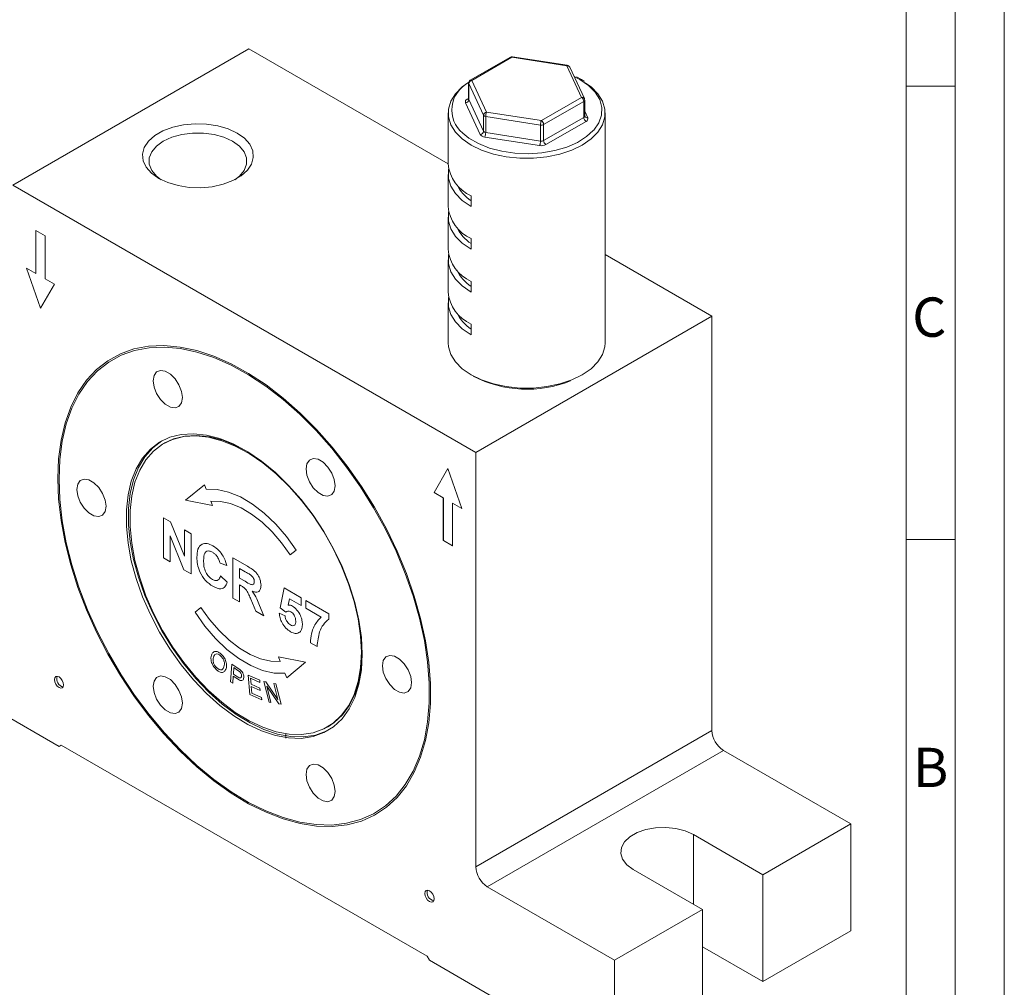
# Model space of a CAD drawing. Units: millimetres. Extents: x 0 to 420, y 0 to 297.
# Drawn here: x 320 to 420, y 57 to 155 of the extents above; entities that cross this region are included whole.
import ezdxf

# ---------------------------------------------------------------- set-up
doc = ezdxf.new("R2010")
doc.units = ezdxf.units.MM
doc.linetypes.add('SLD-Durchgehend', pattern=[0])
doc.styles.add('SLDTEXTSTYLE0', font='ARIAL.TTF', dxfattribs={"width": 0.948})

msp = doc.modelspace()

# ---------------------------------------------------------------- linework, layer by layer
at = {"color": 7, "linetype": 'SLD-Durchgehend', "lineweight": 0}
for p, q in [((420, 0), (420, 297)), ((415, 292), (415, 5)), ((410, 287), (410, 10)), ((415, 148.498), (410, 148.498)), ((415, 102.332), (410, 102.332)), ((410, 73), (410, 65)), ((410, 65), (410, 10))]:
    msp.add_line(p, q, dxfattribs=at)
at = {"color": 7, "linetype": 'SLD-Durchgehend', "lineweight": 15}
for p, q in [((343.0863952398, 152.3092191771), (319.044765129, 138.4302815356)), ((363.3706895626, 140.5993453162), (343.0863952398, 152.3092191771)), ((369.709721117, 151.4673294329), (365.6272381978, 149.1105622088)), ((375.5041047531, 150.6454292353), (369.9273301251, 151.5080654771)), ((377.2497936326, 147.2369464068), (375.7555010458, 150.4563503795)), ((376.3180859603, 149.434976025), (376.2043223966, 149.4893785557)), ((376.9584726401, 149.2000509219), (376.44628921, 149.4711075282)), ((365.4605583877, 148.8218790098), (365.4605583877, 147.1887981323)), ((377.0528271411, 149.1358363707), (376.9584726401, 149.2000509219)), ((377.2434064095, 149.0061329324), (377.0528271411, 149.1358363707)), ((377.2807759566, 145.463524635), (377.2807759566, 147.0966055125)), ((363.3706676111, 145.781803795), (363.3706676111, 140.6103762845)), ((377.2890420073, 145.4227968074), (377.2814424036, 145.4642764593)), ((379.3706667332, 122.374299726), (379.3706667332, 145.781803795)), ((363.3706676111, 139.5216570514), (363.3706676111, 136.2554912406)), ((366.1852179106, 111.2166774027), (319.044765129, 138.4302815356)), ((365.7138133125, 136.2560243223), (365.7138133125, 137.3447435553)), ((363.3706676111, 135.1667720075), (363.3706676111, 131.9006102525)), ((322.3445964374, 133.2591656864), (321.4017872412, 133.8034378502)), ((321.4017872412, 133.8034378502), (321.4017872412, 129.4485528063)), ((321.4065006638, 133.8007159647), (321.4065006638, 129.4512738072)), ((322.3445964374, 128.9042806426), (322.3445964374, 133.2591656864)), ((365.7138133125, 131.9011392784), (365.7138133125, 132.9898585115)), ((390.2268480213, 125.0956150441), (379.3706671722, 131.3627548485)), ((363.3706676111, 130.8118869636), (363.3706676111, 127.5457231807)), ((320.4589798012, 129.9928239563), (321.8731927174, 125.9102534486)), ((321.4017872412, 129.4485528063), (320.4589798012, 129.9928239563)), ((320.4660499351, 129.9887415704), (321.8767277843, 125.9163771569)), ((321.4065006638, 129.4512738072), (321.4017872412, 129.4485528063)), ((321.8731927174, 125.9102534486), (323.2874056335, 128.3600084788)), ((323.2874056335, 128.3600084788), (322.3445964374, 128.9042806426)), ((365.7138133125, 127.5462542345), (365.7138133125, 128.6349775234)), ((363.3706676111, 126.4570019198), (363.3706676111, 122.374299726)), ((390.2268480213, 125.0956150441), (366.1852179106, 111.2166774027)), ((390.2268480213, 125.0956150441), (390.2268480213, 82.9076727722)), ((365.7138133125, 124.2800904516), (365.7138133125, 123.1913691906)), ((334.518037524, 112.1756675756), (334.42375678, 112.1212404606)), ((366.1852179106, 111.2166774027), (366.1852179106, 69.0287351308)), ((363.3567903222, 109.5833301111), (361.9425774061, 107.1335740669)), ((363.3579686778, 109.5799275331), (361.9472908286, 107.1362950678)), ((364.7710032383, 105.5007585894), (363.3567903222, 109.5833301111)), ((323.7588102316, 108.5589279025), (323.7588111096, 108.4908932484)), ((361.9472908286, 107.1362950678), (361.9425774061, 107.1335740669)), ((361.9425774061, 107.1335740669), (362.8853866022, 106.5893019031)), ((361.9472908286, 107.1362950678), (362.8901000248, 106.5920229041)), ((362.8901000248, 106.5920229041), (362.8853866022, 106.5893019031)), ((362.8853866022, 106.5893019031), (362.8853866022, 102.2344178732)), ((362.8901000248, 106.5920229041), (362.8901000248, 102.2371388741)), ((363.8329092209, 106.0477507403), (363.8281957983, 106.0450297394)), ((363.8281957983, 101.6901457094), (363.8281957983, 106.0450297394)), ((363.8281957983, 106.0450297394), (364.7710032383, 105.5007585894)), ((363.8329092209, 106.0477507403), (364.768646527, 105.5075610917)), ((362.8901000248, 102.2371388741), (362.8853866022, 102.2344178732)), ((362.8853866022, 102.2344178732), (363.8281957983, 101.6901457094)), ((362.8901000248, 102.2371388741), (363.8281940422, 101.6955887251)), ((304.9026306994, 92.1583070276), (323.7588111096, 81.2728657799)), ((351.0890684915, 83.2529448858), (351.1833492355, 83.3073720008)), ((346.857632134, 82.5611333209), (346.857632134, 82.1217338066)), ((323.7588111096, 81.2728657799), (323.9945120916, 81.4089793216)), ((323.9945516042, 81.4089558707), (323.7588111096, 81.2728657799)), ((361.235470948, 59.9102313874), (323.9945120916, 81.4089793216)), ((391.4053581994, 80.8664322586), (404.3689824509, 73.3826912742)), ((342.6119268601, 75.8328000275), (342.6708429676, 75.7987764103)), ((404.3689824509, 73.3826912742), (395.4122968439, 68.2121067322)), ((404.3689824509, 62.4954796784), (404.3689824509, 73.3826912742)), ((395.4122968439, 68.2121067322), (388.341228751, 72.2941474535)), ((382.2129698543, 68.756378896), (389.2840379472, 64.6743381746)), ((395.4122968439, 57.3248951365), (395.4122968439, 68.2121067322)), ((367.3637280886, 66.9874946172), (380.3273523401, 59.5037536327)), ((389.2840379472, 64.6743381746), (380.3273523401, 59.5037536327)), ((389.2840379472, 53.7871265789), (389.2840379472, 64.6743381746)), ((395.4122968439, 57.3248951365), (404.3689824509, 62.4954796784)), ((395.4122968439, 57.3248951365), (389.2840397033, 60.8626626802)), ((361.235470948, 59.9102313874), (361.47117193, 59.5019832846)), ((361.47117193, 59.5019832846), (380.3273523401, 48.616542037)), ((380.3273523401, 48.616542037), (380.3273523401, 59.5037536327))]:
    msp.add_line(p, q, dxfattribs=at)
at = {"color": 8, "linetype": 'SLD-Durchgehend', "lineweight": 0}
for p, q in [((369.8763750243, 151.4508268026), (365.7938921052, 149.0940595786)), ((375.4531505303, 150.5881900539), (369.8763750243, 151.4508268026)), ((376.9474431172, 147.3687860813), (375.4531505303, 150.5881900539)), ((376.7918196108, 149.1835447427), (376.3180859603, 149.434976025)), ((366.9662091111, 145.5526705316), (365.4719165243, 148.7720745043)), ((365.4719165243, 148.7720745043), (365.4719165243, 147.1389936268)), ((365.7938921052, 149.0940595786), (367.288184692, 145.8746556059)), ((372.864960198, 145.0120188572), (376.9474431172, 147.3687860813)), ((366.6442335303, 143.5976045799), (365.149941163, 146.8170086793)), ((365.3224875071, 147.1887531385), (365.4605586072, 147.268459888)), ((365.4719165243, 147.1389936268), (366.9662091111, 143.9195896541)), ((377.1831440991, 146.9605379784), (373.1006611799, 144.6037707544)), ((377.1831440991, 145.3274571009), (377.1831440991, 146.9605379784)), ((366.9662091111, 143.9195896541), (366.9662091111, 145.5526705316)), ((372.7786855991, 144.5539665024), (367.2019118492, 145.4166022372)), ((367.2019118492, 145.4166022372), (367.2019118492, 143.7835213597)), ((367.288184692, 145.8746556059), (372.864960198, 145.0120188572)), ((377.2807763956, 145.9601667299), (377.5913923032, 145.2909529504)), ((372.7786855991, 142.9208856249), (372.7786855991, 144.5539665024)), ((373.1006611799, 142.9706898769), (377.1831440991, 145.3274571009)), ((373.1006611799, 144.6037707544), (373.1006611799, 142.9706898769)), ((377.4188468372, 144.9192079843), (373.336363918, 142.5624407603)), ((367.2019118492, 143.7835213597), (372.7786855991, 142.9208856249)), ((372.6924129758, 142.462832383), (367.1156372503, 143.3254690049)), ((338.5726973768, 107.9258231686), (336.6535379957, 106.3399309369)), ((338.7494739913, 107.4701995428), (338.5726973768, 107.9258231686)), ((336.6535379957, 106.3399309369), (339.3976554234, 105.7995797927)), ((339.3976554234, 105.7995797927), (339.2208788089, 106.2552034185)), ((334.3980480805, 104.5536258082), (335.1084121387, 104.1435413663)), ((334.3980480805, 100.47092184), (334.3980480805, 104.5536258082)), ((335.1084121387, 104.1435413663), (336.5284338565, 100.6412343744)), ((336.5284338565, 103.3237802777), (337.2083441825, 102.9312764012)), ((336.5284338565, 100.6412343744), (336.5284338565, 103.3237802777)), ((336.4767319662, 99.2709231755), (335.0779584065, 102.720071369)), ((335.0779584065, 102.720071369), (335.0779584065, 100.0784179635)), ((337.2083441825, 102.9312764012), (337.2083441825, 98.848572433)), ((347.3016073655, 100.7739128138), (347.907633388, 101.2580697091)), ((335.0779584065, 100.0784179635), (334.3980480805, 100.47092184)), ((341.4691156246, 100.4715854037), (342.9528784003, 99.6150273856)), ((341.4691156246, 96.3888814355), (341.4691156246, 100.4715854037)), ((337.2083441825, 98.848572433), (336.4767319662, 99.2709231755)), ((340.8345325878, 99.6863905095), (340.1546222618, 99.9218672908)), ((342.7269498518, 99.0650024991), (342.1490260603, 99.3986308024)), ((342.1490260603, 99.3986308024), (342.1490260603, 98.4041259824)), ((340.1999496608, 98.6394837372), (340.8798599868, 97.985268046)), ((342.1490260603, 98.4041259824), (342.6964955331, 98.088078583)), ((342.30129763, 97.6357708149), (342.1490260603, 97.723675321)), ((342.1490260603, 97.723675321), (342.1490260603, 95.9963774956)), ((346.2738156348, 95.3866488354), (346.681762006, 97.4100464196)), ((346.681762006, 97.4100464196), (348.4042014107, 96.4157033165)), ((342.1490260603, 95.9963774956), (341.4691156246, 96.3888814355)), ((343.8020581666, 95.042102373), (343.299207739, 96.2590150183)), ((347.2271066644, 96.3100901735), (347.0882916285, 95.6615226452)), ((348.4042014107, 95.6305678405), (347.2271066644, 96.3100901735)), ((348.4042014107, 96.4157033165), (348.4042014107, 95.6305678405)), ((338.2112179061, 95.4168134784), (337.6051918836, 94.932656076)), ((344.1682181327, 95.6387578922), (344.5967034095, 94.5833634388)), ((346.8673205311, 94.9475195571), (346.2738156348, 95.3866488354)), ((348.9028021409, 96.1278672417), (351.2144975127, 94.7933539095)), ((348.9028021409, 95.3427317658), (348.9028021409, 96.1278672417)), ((350.4446405436, 94.4526474018), (348.9028021409, 95.3427317658)), ((344.5967034095, 94.5833634388), (343.8020581666, 95.042102373)), ((346.1831608369, 94.8354099302), (346.7724163649, 94.5835676561)), ((351.2144975127, 94.7933539095), (351.2144975127, 94.217587936)), ((350.0359864566, 91.4433321732), (349.3560761306, 91.8358360497)), ((348.8592872759, 89.8507953552), (346.1151698482, 90.3911464995)), ((346.1151698482, 90.3911464995), (346.2919464627, 89.9355228736)), ((341.2261927143, 87.8458857591), (341.3633552425, 89.6551721682)), ((341.3633552425, 89.6551721682), (341.9804211051, 89.2394084535)), ((341.5636455179, 89.2956645762), (341.5147297099, 88.6487407954)), ((341.9820736677, 89.0136545212), (341.5636455179, 89.2956645762)), ((346.9401278948, 88.2649031235), (348.8592872759, 89.8507953552)), ((341.4985346736, 88.4355805768), (341.4426781358, 87.6999195678)), ((341.917954317, 88.1529981447), (341.4985346736, 88.4355805768)), ((341.5147297099, 88.6487407954), (341.9374545333, 88.3638690781)), ((343.0239146497, 88.5431622063), (344.1952490798, 88.0139049147)), ((343.1997470211, 86.5707442409), (343.0239146497, 88.5431622063)), ((346.7633512803, 88.7205267494), (346.9401278948, 88.2649031235)), ((341.4426781358, 87.6999195678), (341.2261927143, 87.8458857591)), ((343.2589086567, 88.2132362174), (343.3127820975, 87.609259781)), ((344.2160713791, 87.7809020526), (343.2589086567, 88.2132362174)), ((343.3127820975, 87.609259781), (344.2091306493, 87.2043988562)), ((343.3332738623, 87.3779737279), (343.3930965393, 86.7064436814)), ((344.2296223592, 86.9731138487), (343.3332738623, 87.3779737279)), ((344.1952490798, 88.0139049147), (344.2160713791, 87.7809020526)), ((344.6206109898, 87.8782406684), (344.8304860513, 87.8391393621)), ((345.1434808412, 85.7928827373), (344.6206109898, 87.8782406684)), ((344.8304860513, 87.8391393621), (346.0520582353, 86.0507810086)), ((346.1508813998, 85.6051989515), (344.9286480371, 87.3950837455)), ((344.9286480371, 87.3950837455), (345.339474443, 85.7564525219)), ((345.6415624187, 87.6880771439), (345.8375560205, 87.6516469284)), ((346.0520582353, 86.0507810086), (345.6415624187, 87.6880771439)), ((345.8375560205, 87.6516469284), (346.3604260914, 85.5662893776)), ((344.4087598558, 86.0243156839), (343.1997470211, 86.5707442409)), ((343.3930965393, 86.7064436814), (344.3879375565, 86.2569373006)), ((344.2091306493, 87.2043988562), (344.2296223592, 86.9731138487)), ((344.3879375565, 86.2569373006), (344.4087598558, 86.0243156839)), ((345.339474443, 85.7564525219), (345.1434808412, 85.7928827373)), ((346.3604260914, 85.5662893776), (346.1508813998, 85.6051989515)), ((366.1852179106, 69.0287351308), (390.2268480213, 82.9076727722)), ((391.4053581994, 80.8664322586), (367.3637280886, 66.9874946172)), ((388.341228751, 65.218611105), (388.341228751, 72.2941474535))]:
    msp.add_line(p, q, dxfattribs=at)
at = {"color": 8, "linetype": 'SLD-Durchgehend', "lineweight": 0, "flags": 128}
for points in [[(369.8763750243, 151.4508268026), (369.8932056658, 151.4818609758), (369.9093902752, 151.5012401411), (369.9243052107, 151.5082211636), (369.9273301251, 151.5080654771)], [(375.4531505303, 150.5881900539), (375.4699802938, 150.6192247341), (375.4861646836, 150.6386037726), (375.5010807167, 150.645584415), (375.5041047531, 150.6454292353)], [(365.4605583877, 148.8218790098), (365.4634096659, 148.7967620879), (365.4719165243, 148.7720745043)], [(378.1443083575, 143.9809179184), (378.2017179628, 144.0446761074), (378.7134235091, 144.7811026142), (378.9891282162, 145.5584396842), (379.0199685141, 146.3517043419), (378.8049537322, 147.1353997493), (378.3509939782, 147.884338273), (377.6726825983, 148.5744465567), (376.7918196108, 149.1835447427)], [(365.4719165243, 147.1389936268), (365.4634096659, 147.1636812104), (365.4605583877, 147.1887981323)], [(347.907633388, 101.2580697091), (346.9137975292, 102.6541898715), (345.8231905306, 103.9220196091), (344.6611981854, 105.0320476124), (343.4548680142, 105.9584365241), (342.2322800253, 106.6796224414), (341.0218922321, 107.1788189787), (339.8518788148, 107.4444049141), (338.7494739913, 107.4701995428)], [(339.2208788089, 106.2552034185), (340.1935887794, 106.2324436682), (341.2259534431, 105.9981027568), (342.2939426757, 105.5576356693), (343.3726968061, 104.9212952006), (344.4371056968, 104.10389297), (345.4623930925, 103.1244565076), (346.4246934499, 102.0057832023), (347.3016073655, 100.7739128138)], [(346.2919464627, 89.9355228736), (345.3192364922, 89.9582826239), (344.2868718285, 90.1926235354), (343.2188825959, 90.6330906228), (342.1401284655, 91.2694310915), (341.0757195747, 92.0868328152), (340.0504321791, 93.0662697845), (339.0881318216, 94.1849430898), (338.2112179061, 95.4168134784)], [(337.6051918836, 94.932656076), (338.5990277423, 93.5365364207), (339.6896347409, 92.2687066831), (340.8516270861, 91.1586781728), (342.0579572574, 90.2322892611), (343.2805452462, 89.5111033437), (344.4909330395, 89.0119073134), (345.6609464568, 88.746320871), (346.7633512803, 88.7205267494)]]:
    msp.add_lwpolyline(points, dxfattribs=at)
at = {"color": 7, "linetype": 'SLD-Durchgehend', "lineweight": 15, "flags": 128}
for points in [[(377.3355122005, 148.8593820574), (377.9238839618, 148.4307524329), (378.6211298134, 147.7335821177), (379.0980727708, 146.9771086315), (379.3402252938, 146.1843147506), (379.3402255133, 145.3792919524), (379.0980740879, 144.5864992119), (378.6211284963, 143.8300257258), (377.9238842911, 143.1328543334), (377.0275210318, 142.5161715728), (375.959279412, 141.9987120776), (374.7516122856, 141.5962015656), (373.4412197892, 141.3208667363), (372.0679136823, 141.1810756939), (370.6734221986, 141.1810758206), (369.300114116, 141.3208674966), (367.9897216196, 141.5962008052), (366.7820563591, 141.9987122677), (365.7138133125, 142.5161710659), (364.8174512605, 143.1328546502), (364.1202054089, 143.8300249654), (363.6432606954, 144.5864994654), (363.4011099286, 145.3792923326), (363.401109709, 146.1843151307), (363.6432602564, 146.9771083781), (364.1202049699, 147.7335823711), (364.8174509313, 148.4307527497), (365.4699094727, 148.9002829737)], [(377.2890420073, 145.4227968074), (377.2939268709, 145.4129630121), (377.2949173218, 145.4111135413)], [(341.8960988711, 143.7301308559), (342.6394340577, 143.2002138982), (343.1756749968, 142.5926579337), (343.4813849673, 141.9340162921), (343.5432025403, 141.2530749125), (343.3584272442, 140.5795937286), (342.9351332737, 139.9430077561), (342.2918204886, 139.3711388397), (341.4566059954, 138.8889797758), (340.4659926419, 138.51760321), (339.3632739122, 138.2732408022), (338.1966438771, 138.1665722943), (337.0170910035, 138.2022588195), (335.8761665947, 138.378741429), (334.8237347627, 138.6883067338), (333.9057922072, 139.117425003), (333.1624570206, 139.6473419607), (332.6262160816, 140.2548979251), (332.320506111, 140.9135395667), (332.2586894161, 141.5944804395), (332.4434655903, 142.2679611164), (332.8667595608, 142.9045470889), (333.5100705898, 143.4764170191), (334.3452850829, 143.958576083), (335.3359001926, 144.3299516351), (336.4386189223, 144.5743140429), (337.6052480794, 144.6809830577), (338.7848000748, 144.6452970393), (339.9257244836, 144.4688144299), (340.9781563156, 144.159249125), (341.8960988711, 143.7301308559)], [(341.4246942731, 142.9136331295), (340.5522395819, 143.3152864224), (339.5468372669, 143.5947953878), (338.4589028614, 143.738143931), (337.342989095, 143.7381446913), (336.2550560066, 143.5947953878), (335.2496532526, 143.3152864224), (334.3771968053, 142.9136331295), (333.6814375081, 142.4099747432), (333.1972613174, 141.8295680876), (332.9489461349, 141.2015176841), (332.948947452, 140.557314379), (333.1972613174, 139.9292632151), (333.6814375081, 139.348856813), (334.1556986527, 138.9816637449)], [(364.8597434279, 143.7171666683), (365.4853901254, 143.2175474578), (366.4572876715, 142.656482947), (367.5871033125, 142.2046178603), (368.8385275385, 141.8764736646), (370.1713355728, 141.6825982935), (371.5426921685, 141.6292224744), (372.9085196245, 141.7180620394), (374.2249182663, 141.9462620413), (375.4495801215, 142.3064869798), (376.5431412136, 142.7871601031), (377.4704547751, 143.3728314272), (378.1443083575, 143.9809179184)], [(341.6461937153, 138.9816642359), (342.1204553264, 139.348856813), (342.6046315171, 139.9292634686), (342.8529449435, 140.5573148859), (342.8529453825, 141.2015171772), (342.6046315171, 141.829568341), (342.1204553264, 142.4099747432), (341.4246942731, 142.9136331295)], [(363.4264351357, 140.0660175412), (363.401109709, 139.9241683871), (363.4011099286, 139.119145589), (363.6432606954, 138.3263527218), (364.1202054089, 137.5698782218), (364.8174512605, 136.8727079066), (365.7138133125, 136.2560243223)], [(363.4264351357, 135.7111324974), (363.401109709, 135.5692833432), (363.4011099286, 134.7642605451), (363.6432606954, 133.9714676779), (364.1202054089, 133.2149931779), (364.8174512605, 132.5178228627), (365.7138133125, 131.9011392784)], [(363.4264351357, 131.3562474535), (363.401109709, 131.2143982994), (363.4011099286, 130.4093755012), (363.6432606954, 129.616582634), (364.1202054089, 128.8601081341), (364.8174512605, 128.1629378189), (365.7138133125, 127.5462542345)], [(363.4264351357, 127.0013624096), (363.401109709, 126.8595132555), (363.4011099286, 126.0544904573), (363.6432606954, 125.2616975901), (364.1202054089, 124.5052230902), (364.8174512605, 123.808052775), (365.7138133125, 123.1913691906)], [(363.3706676111, 122.374299726), (363.4011099286, 121.9717882636), (363.6432606954, 121.1789953964), (364.1202054089, 120.4225208964), (364.8174512605, 119.7253505812), (365.7138133125, 119.1086669969), (366.7820563591, 118.5912081987), (367.9897216196, 118.1886967363), (369.300114116, 117.9133634276), (370.6734221986, 117.7735717516), (372.0679136823, 117.7735716249), (373.4412197892, 117.9133626673), (374.7516122856, 118.1886974966), (375.959279412, 118.5912080086), (377.0275210318, 119.1086675038), (377.9238842911, 119.7253502644), (378.6211284963, 120.4225216568), (379.0980740879, 121.1789951429), (379.3402255133, 121.9717878834), (379.3706667332, 122.374299726)], [(323.6409597406, 108.5589273956), (323.7243314753, 110.5625308539), (323.973716134, 112.4522665159), (324.3869203246, 114.2115282012), (324.9603123935, 115.8248553584), (325.6888557924, 117.2780689379), (326.5661477125, 118.5583986458), (327.5844752806, 119.6545949916), (328.734892828, 120.5570205498), (330.0072886234, 121.2577483207), (331.390481459, 121.7506185194), (332.8723154813, 122.0312994227), (334.4397690702, 122.097325909), (336.0790663528, 121.9481172129), (337.7758018873, 121.5849830207), (339.5150642505, 121.0111170182), (341.2815688439, 120.2315607806), (343.0597916606, 119.2531650816), (344.8341056315, 118.0845294326), (346.5889177671, 116.735920885), (348.3088068485, 115.2191945431), (349.9786588401, 113.5476788892), (351.5837987361, 111.7360611405), (353.110119635, 109.8002640663), (354.5442091805, 107.7572979628), (355.8734645868, 105.6251161765), (357.0862041522, 103.4224584587), (358.1717708707, 101.1686796179), (359.1206228712, 98.883588817), (359.9244229803, 96.587264029), (360.5761080887, 94.2998877832), (361.0699497372, 92.0415606042), (361.4016085565, 89.8321294058), (361.5681693896, 87.6910105601), (361.5681693896, 85.637020063), (361.4016085565, 83.6882082617), (361.0699497372, 81.8617021853), (360.5761080887, 80.1735524371), (359.9244229803, 78.6385958017), (359.1206228712, 77.2703188656), (358.1717708707, 76.0807492657), (357.0862041522, 75.0803390793), (355.8734645868, 74.2778806597), (354.5442091805, 73.6804244979), (353.110119635, 73.2932229398), (351.5837987361, 73.1196784649), (349.9786588401, 73.1613157925), (348.3088068485, 73.41777021), (346.5889177671, 73.8867855338), (344.8341056315, 74.5642399521), (343.0597916606, 75.4441836086), (341.2815688439, 76.5188802724), (339.5150642505, 77.7788868251), (337.7758018873, 79.2131304032), (336.0790663528, 80.8090053606), (334.4397690702, 82.5524890198), (332.8723154813, 84.4282588984), (331.390481459, 86.4198289466), (330.0072886234, 88.5096996002), (328.734892828, 90.6795042862), (327.5844752806, 92.9101736722), (326.5661477125, 95.1821060018), (325.6888557924, 97.4753354006), (324.9603123935, 99.7697072838), (324.3869203246, 102.0450588322), (323.973716134, 104.2813959211), (323.7243314753, 106.4590649813), (323.6409597406, 108.5589273956)], [(323.7588111096, 108.4908932484), (323.8416647893, 106.4040736113), (324.0895005514, 104.239930379), (324.5001372964, 102.0174844248), (325.0699697128, 99.7562639708), (325.7939875938, 97.4761432445), (326.6658285215, 95.1971583251), (327.6778323062, 92.9393375655), (328.8211042066, 90.7225231428), (330.0855974679, 88.5661951457), (331.4601984928, 86.4893058014), (332.9328295752, 84.5101035651), (334.4905472421, 82.6459850923), (336.1196621095, 80.9133317506), (337.8058587367, 79.3273694521), (339.5343183358, 77.9020329226), (341.2898510289, 76.6498528483), (343.0570289292, 75.5818324084), (344.8203222949, 74.7073544795), (346.5642350799, 74.0341054123), (348.2734416913, 73.5680041939), (349.9329216069, 73.3131429868), (351.528091139, 73.271763788), (353.0449325093, 73.4442305579), (354.4701150208, 73.8290272036), (355.7911140351, 74.4227720388), (356.9963207294, 75.2202466917), (358.0751439521, 76.2144427566), (359.0181041744, 77.3966241601), (359.8169116381, 78.7564016944), (360.4645471368, 80.2818258009), (360.9553226021, 81.9594894922), (361.2849214941, 83.7746507899), (361.4504479733, 85.7113580161), (361.4504479733, 87.752590861), (361.2849214941, 89.8804108922), (360.9553226021, 92.0761189705), (360.4645471368, 94.3204199527), (359.8169116381, 96.5935880898), (359.0181041744, 98.8756490903), (358.0751439521, 101.1465491926), (356.9963207294, 103.3863280374), (355.7911140351, 105.5753047206), (354.4701150208, 107.694242553), (353.0449325093, 109.7245199014), (351.528091139, 111.6482944398), (349.9329216069, 113.4486587803), (348.2734416913, 115.1097923006), (346.5642350799, 116.6170990306), (344.8203222949, 117.9573288068), (343.0570289292, 119.1187060636), (341.2898510289, 120.0910257975), (339.5343183358, 120.865740627), (337.8058587367, 121.4360410722), (336.1196621095, 121.7969199599), (334.4905472421, 121.9452026072), (332.9328295752, 121.8795866704), (331.4601984928, 121.6006480907), (330.0855974679, 121.1108393078), (328.8211042066, 120.4144641541), (327.6778323062, 119.5176433709), (326.6658285215, 118.4282573102), (325.7939875938, 117.1558784998), (325.0699697128, 115.7116910256), (324.5001372964, 114.1083850754), (324.0895005514, 112.3600502153), (323.8416647893, 110.4820520631), (323.7588111096, 108.4908932484)], [(336.3217413211, 116.7956599132), (336.2321893657, 117.4338312081), (335.9743349465, 118.0984242031), (335.5792789255, 118.7092788882), (335.0946713881, 119.1927172176), (334.5789625497, 119.490429593), (334.0943545733, 119.5665074701), (333.6992989913, 119.4117745046), (333.4414445721, 119.044893885), (333.3518930557, 118.5101168236), (333.4414445721, 117.8719457821), (333.6992989913, 117.2073527872), (334.0943545733, 116.5964983555), (334.5789625497, 116.1130597727), (335.0946713881, 115.8153473973), (335.5792789255, 115.7392697736), (335.9743349465, 115.8940024857), (336.2321893657, 116.2608831052), (336.3217413211, 116.7956599132)], [(354.6358065752, 90.66598318), (354.5514338528, 92.3564633574), (354.2994993097, 94.1206280732), (353.8835397689, 95.9337120443), (353.3093952031, 97.7702632525), (352.585124441, 99.6045007341), (351.7208945317, 101.4106766767), (350.7288376212, 103.1634348369), (349.6228801696, 104.8381722516), (348.4185475833, 106.4113771186), (347.1327455779, 107.8609664214), (345.7835241998, 109.1665904725), (344.389823628, 110.309921612), (342.971208287, 111.2749101101), (341.5475925077, 112.0480094605), (340.1389605368, 112.6183664056), (338.7650867645, 112.9779753486), (337.4452573253, 113.1217873582), (336.1979994909, 113.0477842566), (335.0408217646, 112.757004958), (333.9899691223, 112.2535316308), (333.0601929611, 111.5444303592), (332.2645456329, 110.6396563203), (331.6141951747, 109.5519107993), (331.1182716476, 108.2964637339), (330.7837371839, 106.8909379838), (330.6152876452, 105.3550642627), (330.6152876452, 103.7104029296), (330.7837371839, 101.9800415109), (331.1182716476, 100.1882704906), (331.6141951747, 98.3602423084), (332.2645456329, 96.5216181313), (333.0601929611, 94.698209241), (333.9899691223, 92.9156112637), (335.0408217646, 91.1988493012), (336.1979994909, 89.5720210385), (337.4452573253, 88.0579646936), (338.7650867645, 86.6779340686), (340.1389605368, 85.4513021183), (341.5475925077, 84.3952872081), (342.971208287, 83.5247147662), (344.389823628, 82.8518048553), (345.7835241998, 82.386003566), (347.1327455779, 82.133849772), (348.4185475833, 82.098883679), (349.6228801696, 82.2815957394), (350.7288376212, 82.6794218604), (351.7208945317, 83.2867754923), (352.585124441, 84.0951328207), (353.3093952031, 85.09314508), (353.8835397689, 86.2668030826), (354.2994993097, 87.5996303905), (354.5514338528, 89.0729176742), (354.6358065752, 90.66598318)], [(334.2343497209, 112.3949011659), (334.2256709823, 112.3895994183), (333.2958948211, 111.6804981467), (332.5002474929, 110.7757241078), (331.8498970347, 109.6879785868), (331.3539735076, 108.4325315214), (331.0194390439, 107.0270057713), (330.8509895052, 105.4911320502), (330.8509895052, 103.8464707171), (331.0194390439, 102.1161092984), (331.3539735076, 100.3243382781), (331.8498970347, 98.4963100959), (332.5002474929, 96.6576859188), (333.2958948211, 94.8342770285), (334.2256709823, 93.0516790512), (335.2765236246, 91.3349170887), (336.4337013509, 89.708088826), (337.6809591853, 88.1940324811), (339.0007886245, 86.8140018561), (340.3746623968, 85.5873699058), (341.7832943677, 84.5313549956), (343.206910147, 83.6607825537), (344.625525488, 82.9878726428), (346.0192260598, 82.5220713534), (347.3684474379, 82.2699175595), (348.6542494433, 82.2349514665), (349.8585820296, 82.4176635269), (350.9645394812, 82.8154896479), (351.2313343006, 82.9520704965)], [(354.5415258312, 90.88369164), (354.4588073726, 92.5410251696), (354.2118127914, 94.2705984129), (353.8040095438, 96.0481312557), (353.2411216989, 97.8486725604), (352.5310526686, 99.6469445217), (351.6837684265, 101.4177047626), (350.7111631646, 103.1360963881), (349.6268915837, 104.7779942338), (348.4461735255, 106.3203518721), (347.185583238, 107.7415179446), (345.8628171293, 109.0215426076), (344.4964440692, 110.1424555205), (343.1056447427, 111.0885217651), (341.7099429365, 111.8464628772), (340.32893131, 112.4056364485), (338.9819963984, 112.7581938655), (337.6880455633, 112.8991862255), (336.4652438767, 112.8266341005), (335.3307560819, 112.5415568539), (334.3005088583, 112.0479547475), (333.3889629651, 111.3527574621), (332.6089161173, 110.4657244584), (331.971317715, 109.3993075693), (331.4851186951, 108.1684765862), (331.1571442128, 106.7905098663), (330.9919970553, 105.2847517362), (330.9919970553, 103.6723387192), (331.1571442128, 101.9759057397), (331.4851186951, 100.2192677428), (331.971317715, 98.42708332), (332.6089161173, 96.624510985), (333.3889629651, 94.8368550612), (334.3005088583, 93.0892092896), (335.3307560819, 91.4061090579), (336.4652438767, 89.8111800844), (337.6880455633, 88.3268111835), (338.9819963984, 86.9738397092), (340.32893131, 85.7712591793), (341.7099429365, 84.7359506662), (343.1056447427, 83.8824487733), (344.4964440692, 83.2227322955), (345.8628171293, 82.766064453), (347.185583238, 82.518855875), (348.4461735255, 82.4845753817), (349.6268915837, 82.663704967), (350.7111631646, 83.0537294923), (351.6837684265, 83.649174985), (352.5310526686, 84.4416816627), (353.2411216989, 85.4201253722), (353.8040095438, 86.5707702045), (354.2118127914, 87.8774634398), (354.4588073726, 89.3218628097), (354.5415258312, 90.88369164)], [(342.7353600792, 111.4164620495), (341.8042236805, 111.9008899921), (340.423212054, 112.4600635635), (339.0762771424, 112.8126209805), (337.7823263073, 112.9536133405), (336.5595246207, 112.8810612155), (335.4250368259, 112.5959839689), (334.518037524, 112.1756675756)], [(351.8780899838, 107.8151709853), (351.7885384675, 108.4533420267), (351.5306840483, 109.1179350217), (351.1356284663, 109.7287894533), (350.6510204899, 110.2122280362), (350.1353116515, 110.5099404116), (349.6507041141, 110.5860180352), (349.2556480931, 110.4312853232), (348.9977936739, 110.0644047036), (348.9082417185, 109.5296278956), (348.9977936739, 108.8914566007), (349.2556480931, 108.2268636058), (349.6507041141, 107.6160089207), (350.1353116515, 107.1325705913), (350.6510204899, 106.8348582159), (351.1356284663, 106.7587803388), (351.5306840483, 106.9135133043), (351.7885384675, 107.2803939238), (351.8780899838, 107.8151709853)], [(328.5435663311, 105.7287128537), (328.4540148147, 106.3668840218), (328.1961603956, 107.0314768901), (327.8011048136, 107.6423314485), (327.3164968372, 108.1257700313), (326.8007879988, 108.4234824067), (326.3161800224, 108.4995602838), (325.9211235623, 108.3448276984), (325.6632691431, 107.9779472056), (325.5737176268, 107.4431700174), (325.6632691431, 106.8049988492), (325.9211235623, 106.140405981), (326.3161800224, 105.5295509157), (326.8007879988, 105.0461123329), (327.3164968372, 104.7483999575), (327.8011048136, 104.6723220804), (328.1961603956, 104.8270551727), (328.4540148147, 105.1939356655), (328.5435663311, 105.7287128537)], [(351.1833492355, 83.3073720008), (351.7780491705, 83.7036021), (352.6253334126, 84.4961087777), (353.3354024429, 85.4745524872), (353.8982902878, 86.6251973195), (354.3060935354, 87.9318905548), (354.5530881166, 89.3762899247), (354.6352235438, 90.8030609502)], [(359.6562654128, 87.767733984), (359.5667138964, 88.4059051522), (359.3088594772, 89.0704980204), (358.9138030172, 89.6813530857), (358.4291950408, 90.1647916685), (357.9134862024, 90.4625040439), (357.428878226, 90.538581921), (357.033822644, 90.3838488288), (356.7759682248, 90.016968336), (356.6864167084, 89.4821911478), (356.7759682248, 88.8440199796), (357.033822644, 88.1794271114), (357.428878226, 87.568572553), (357.9134862024, 87.0851339701), (358.4291950408, 86.7874215947), (358.9138030172, 86.7113437176), (359.3088594772, 86.866076303), (359.5667138964, 87.2329567958), (359.6562654128, 87.767733984)], [(324.2302148296, 87.5330577708), (324.1943320565, 87.7620885894), (324.09214351, 87.9976845998), (323.9392101579, 88.2039747064), (323.7588111096, 88.3495529623), (323.5784120613, 88.4122590141), (323.4254769531, 88.3825430111), (323.3232901628, 88.2649303714), (323.2874056335, 88.0773299345), (323.3232901628, 87.8482960742), (323.4254769531, 87.6127010776), (323.5784120613, 87.4064119851), (323.7588111096, 87.2608317013), (323.9392101579, 87.1981276774), (324.09214351, 87.2278426662), (324.1943320565, 87.3454542922), (324.2302148296, 87.5330577708)], [(336.3217413211, 85.6812761058), (336.2321893657, 86.3194474007), (335.9743349465, 86.9840403957), (335.5792789255, 87.5948950807), (335.0946713881, 88.0783334101), (334.5789625497, 88.3760457856), (334.0943545733, 88.4521236626), (333.6992989913, 88.2973906971), (333.4414445721, 87.9305100776), (333.3518930557, 87.3957330161), (333.4414445721, 86.7575619747), (333.6992989913, 86.0929689797), (334.0943545733, 85.4821145481), (334.5789625497, 84.9986759652), (335.0946713881, 84.7009635898), (335.5792789255, 84.6248859662), (335.9743349465, 84.7796186782), (336.2321893657, 85.1464992978), (336.3217413211, 85.6812761058)], [(351.8780899838, 76.7007871779), (351.7885384675, 77.3389582193), (351.5306840483, 78.0035512143), (351.1356284663, 78.6144056459), (350.6510204899, 79.0978442288), (350.1353116515, 79.3955566042), (349.6507041141, 79.4716342278), (349.2556480931, 79.3169015157), (348.9977936739, 78.9500208962), (348.9082417185, 78.4152440882), (348.9977936739, 77.7770727933), (349.2556480931, 77.1124797983), (349.6507041141, 76.5016251132), (350.1353116515, 76.0181867838), (350.6510204899, 75.7204744084), (351.1356284663, 75.6443965314), (351.5306840483, 75.7991294969), (351.7885384675, 76.1660101164), (351.8780899838, 76.7007871779)], [(388.341228751, 72.2941474535), (387.518898736, 72.6660672977), (386.5662794219, 72.9135737084), (385.5387405723, 73.0222786585), (384.4959947227, 72.9858668329), (383.4986453094, 72.806452862), (382.6046520695, 72.4944650052), (381.8659720791, 72.0680341237), (381.3255347024, 71.5519428116), (381.0147469147, 70.9761852506), (380.9516729486, 70.3742208848), (381.1399758481, 69.7810353332), (381.5687159817, 69.2310999089), (382.2129698543, 68.756378896)], [(361.9425774061, 65.7621742617), (361.9066928768, 65.9912060941), (361.8045060865, 66.2268010907), (361.6515709783, 66.4330922111), (361.47117193, 66.578670467), (361.2907728816, 66.6413765188), (361.1378395296, 66.611659502), (361.0356509831, 66.4940478761), (360.99976821, 66.3064464254), (361.0356509831, 66.0774135788), (361.1378395296, 65.8418175685), (361.2907728816, 65.6355294898), (361.47117193, 65.489949206), (361.6515709783, 65.427245182), (361.8045060865, 65.4569591571), (361.9066928768, 65.5745717969), (361.9425774061, 65.7621742617)]]:
    msp.add_lwpolyline(points, dxfattribs=at)
at = {"color": 7, "linetype": 'SLD-Durchgehend', "lineweight": 15}
for centre, radius, start, end in [((369.8763746096, 151.1786481582), 0.3333333333333448, 81.2069610671, 119.9973117336), ((375.4531499679, 150.3160114864), 0.333333333333345, 24.8984614445, 81.2069610671), ((365.793891705, 148.8218809425), 0.3333333333333167, 119.9973117336, 180), ((376.9474424215, 147.096607599), 0.3333333333332934, 0, 24.8984614445), ((367.3695987073, 141.0062364028), 4.018476719552135, 185.6533757735, 245.6667593623), ((368.0209817239, 140.3145555663), 4.181094899541507, 205.6984144615, 236.5087503598), ((367.3695987073, 136.6513513589), 4.018476719552073, 185.6533757735, 245.6667593623), ((368.0209817239, 135.9596705225), 4.181094899541404, 205.6984144615, 236.5087503598), ((367.3695987073, 132.2964703708), 4.018476719552197, 185.6533757735, 245.6667593623), ((368.0209817239, 131.6047854786), 4.181094899541507, 205.6984144615, 236.5087503598), ((367.3695987073, 127.9415832991), 4.018476719552073, 185.6533757735, 245.6667593623), ((368.0209817239, 127.2499004347), 4.181094899541316, 205.6984144615, 236.5087503598), ((371.4035800231, 129.5101163435), 11.86461553603531, 242.5560581451, 291.9887647228), ((324.3805660264, 88.164124854), 0.8529005649420136, 163.0125560697, 256.9820408964), ((392.7855363783, 83.0241047814), 2.561336081188028, 182.6054223849, 237.3945531131), ((368.7439062675, 69.1451671399), 2.561336081188606, 182.6054223849, 237.3945531131), ((362.0929311309, 66.3932448318), 0.8529039395696253, 163.0127990436, 256.9817979225)]:
    msp.add_arc(centre, radius, start, end, dxfattribs=at)
at = {"color": 8, "linetype": 'SLD-Durchgehend', "lineweight": 0}
for centre, radius, start, end in [((369.7787356257, 151.3145420748), 0.1676513620156531, 54.3807937277, 114.3088370212), ((375.5204759276, 150.3299756844), 0.2668470905605395, 28.2672388906, 104.6136287383), ((366.8693221938, 146.0964567218), 3.114390466105661, 116.8017994923, 229.8151366944), ((365.831878108, 148.7340991147), 0.3619592131267689, 96.0240285451, 173.9776607872), ((365.6962527065, 148.9577748508), 0.1676513620156013, 54.3807937277, 114.3088370212), ((377.0147686529, 147.1105720294), 0.2668468181752139, 28.2671929117, 104.6136747172), ((376.6714206578, 146.9372605048), 0.5122525951162182, 2.604497142, 57.3952565267), ((365.4262885863, 146.9146573554), 0.2930924126331723, 110.7418607986, 199.4611035891), ((365.1119439364, 147.1769801361), 0.3619713233334593, 276.0256127021, 353.9760931432), ((365.4252415184, 147.3393792959), 0.1823365737631019, 235.6990101127, 280.3732542666), ((377.1132427194, 147.1137543823), 0.1684086378087837, 294.5237271785, 354.1555023944), ((367.3261690678, 145.514696769), 0.3619574243636798, 96.0237994433, 173.977889889), ((367.2201380483, 145.7203551868), 0.3042992748837788, 213.4391989996, 266.5661775331), ((368.4734205074, 145.414269058), 1.271510798889302, 158.7721096447, 179.8948641265), ((377.1132427194, 145.4806735048), 0.1684086378087837, 294.5237271785, 354.1555023944), ((377.5289899794, 145.5628163215), 0.2789332223587671, 212.9473225924, 282.9274910039), ((374.0502543058, 144.55161645), 1.271570878306039, 158.7723945571, 179.894108803), ((372.8655272111, 145.0582104092), 0.5116672581769668, 260.2282961424, 297.3577307393), ((372.5889377386, 144.5804932808), 0.5122525951160427, 2.604497142, 57.3952565267), ((377.6948958628, 145.3507510422), 0.5122816367400138, 182.6061931083, 237.3938070373), ((377.31504527, 145.1933034743), 0.2930923113637658, 290.7419703001, 19.4612764462), ((366.6062332883, 143.9575792825), 0.3619748677610918, 276.0260334365, 353.9756558957), ((367.1520850453, 143.9329649023), 0.6085882902910758, 213.4388228068, 266.5665537259), ((367.2201380483, 144.0872743093), 0.3042992748837788, 213.4391989996, 266.5661775331), ((365.9302895948, 143.7858814979), 1.271624444618434, 338.7728445332, 359.893658827), ((371.5071271225, 142.9232277466), 1.271560633606303, 338.7725557356, 359.894465304), ((372.8660918749, 143.4713482766), 1.023361455075531, 260.2288016039, 297.3572091555), ((372.8655272111, 143.4251295316), 0.5116672581771629, 260.2282961424, 297.3577307393), ((373.6124129436, 142.9939838182), 0.5122816367399219, 182.6061931083, 237.3938070374)]:
    msp.add_arc(centre, radius, start, end, dxfattribs=at)
at = {"color": 7, "linetype": 'SLD-Durchgehend', "lineweight": 15}
msp.add_open_spline([(365.4598928186834, 147.188049856894), (365.460116564476, 147.1869804909185), (365.4641296944839, 147.1678002210436), (365.4419474782109, 147.1351308206985), (365.4497586459967, 147.1426940010907), (365.4502341658996, 147.1431544242829)], degree=3, knots=[0, 0, 0, 0, 0.0525376573222982, 0.9423214026832424, 1, 1, 1, 1], dxfattribs=at)
at = {"color": 8, "linetype": 'SLD-Durchgehend', "lineweight": 0}
for points, knots in [([(337.7975997105122, 100.5407580981613), (337.8134416189308, 100.8315862867549), (337.8450263743214, 101.4114240786874), (338.2420429404904, 101.9158616483767), (338.8232388738384, 101.9963156911763), (339.2304712440787, 101.7979063148312), (339.4343422793854, 101.6985774600396)], [0, 0, 0, 0, 0.2806884715680632, 0.5596217628078629, 0.7795352881944235, 0.9999999999999999, 0.9999999999999999, 0.9999999999999999, 0.9999999999999999]), ([(339.4343422793854, 101.6985774600396), (339.6513846571989, 101.5549874657601), (340.0390203952052, 101.2985370252351), (340.3430653953363, 100.8483248279078), (340.4768715776273, 100.6501923958032)], [0, 0, 0, 0, 0.5599132291822533, 1, 1, 1, 1]), ([(339.4102621604214, 97.577432241336), (339.1578854502567, 97.7551102763787), (338.6535241596404, 98.11019027964002), (338.1013511933425, 98.99186145898862), (337.8307479095879, 99.83695821016025), (337.8086591692894, 100.3059445618066), (337.7975997105122, 100.5407580981613)], [0, 0, 0, 0, 0.2795712584833264, 0.5587081337891568, 0.7790526242270958, 0.9999999999999999, 0.9999999999999999, 0.9999999999999999, 0.9999999999999999]), ([(339.3868901963182, 101.045520303145), (339.2811612192833, 101.0971690630086), (339.0698839042632, 101.2003783402959), (338.7900274488647, 101.170788541047), (338.5052236212964, 100.9047481617515), (338.48893755624, 100.4952745183215), (338.4775100365119, 100.2079572245337)], [0, 0, 0, 0, 0.1871499792200694, 0.3739802107668276, 0.5607377554426289, 1, 1, 1, 1]), ([(340.1546222617839, 99.92186729084354), (340.1232953310835, 100.0483358098578), (340.0606845757893, 100.3010988261955), (339.8525426674364, 100.6420255790411), (339.618755341127, 100.895714979145), (339.4642122907607, 100.9955634136786), (339.3868901963182, 101.045520303145)], [0, 0, 0, 0, 0.2798300224893163, 0.559274996636, 0.7794932851879847, 0.9999999999999999, 0.9999999999999999, 0.9999999999999999, 0.9999999999999999]), ([(340.4768715776273, 100.6501923958032), (340.5667167309906, 100.4713030589726), (340.7274530857206, 100.151263314748), (340.8017601721397, 99.82866801829722), (340.8345325877835, 99.68639050952186)], [0, 0, 0, 0, 0.5589597544020851, 1, 1, 1, 1]), ([(338.4775100365119, 100.2079572245337), (338.4829428218353, 100.0186614592578), (338.4937667979784, 99.64151921538797), (338.6569614841101, 99.04513656105118), (339.0011205433251, 98.53818492794639), (339.2553959065784, 98.36199675284341), (339.382640828123, 98.27382835842546)], [0, 0, 0, 0, 0.2813455678116916, 0.5605370970274072, 0.7800832062725037, 1, 1, 1, 1]), ([(342.9528784002776, 99.61502738560552), (343.1134306830734, 99.51939787694333), (343.4334237813046, 99.3288008812093), (343.8428346780383, 98.99461454017708), (344.0922877316303, 98.60678710361573), (344.2765168433557, 98.18834847114715), (344.3054762468335, 97.89026209867481), (344.3247392352362, 97.69198334820445)], [0, 0, 0, 0, 0.2511382325538828, 0.5005378915813257, 0.6257426225075897, 0.7510544190664331, 1, 1, 1, 1]), ([(339.382640828123, 98.27382835842546), (339.4939981990355, 98.22233703823666), (339.716517630659, 98.11944470872075), (340.0534353568954, 98.21068783060153), (340.1443882456786, 98.47687499035678), (340.1999496607535, 98.63948373724321)], [0, 0, 0, 0, 0.280473262582454, 0.5604546018285438, 1, 1, 1, 1]), ([(343.2673369287964, 98.73995814131233), (343.1665211542175, 98.80315100198838), (342.9864676647641, 98.91601126736647), (342.8062568168313, 99.01947174237795), (342.7269498518336, 99.06500249906935)], [0, 0, 0, 0, 0.5599212483185659, 1, 1, 1, 1]), ([(343.6448288543577, 98.04850189890556), (343.6400854401142, 98.11783348505217), (343.630613569748, 98.25627802363628), (343.5013861597001, 98.53236756800716), (343.35603659181, 98.66128574480044), (343.2673369287964, 98.73995814131233)], [0, 0, 0, 0, 0.2810836063596121, 0.5612808295444808, 1, 1, 1, 1]), ([(340.8798599867531, 97.98526804595546), (340.8167966433186, 97.81951784914457), (340.6909287051193, 97.48869752798053), (340.1905763220743, 97.22067206895734), (339.7059844453744, 97.44222780888974), (339.4102621604214, 97.577432241336)], [0, 0, 0, 0, 0.2812764450397744, 0.5613988138433379, 1, 1, 1, 1]), ([(343.2992077390473, 96.25901501829509), (343.227764966355, 96.41212971293614), (343.0850448981342, 96.71800445493258), (342.8852917655527, 97.15683320153447), (342.5865465400891, 97.47313057143658), (342.3967231751186, 97.58136207454106), (342.3012976300355, 97.63577081490082)], [0, 0, 0, 0, 0.2809517349788231, 0.5612527239894344, 0.7794386482744496, 0.9999999999999999, 0.9999999999999999, 0.9999999999999999, 0.9999999999999999]), ([(342.6964955330902, 98.08807858298755), (342.896705113777, 97.96464774076932), (343.146800403031, 97.81046195165011), (343.4386107895573, 97.73167138937954), (343.5594375757291, 97.76980086323397), (343.6352262361402, 97.88082866358886), (343.6416252183575, 97.99256257061472), (343.6448288543577, 98.04850189890556)], [0, 0, 0, 0, 0.5009076500753317, 0.6257175266304693, 0.7503645999833817, 0.875020600583582, 1, 1, 1, 1]), ([(344.3247392352362, 97.69198334820445), (344.3131317539787, 97.54102372990047), (344.2899546568382, 97.23959694659327), (344.0597508707935, 97.00020435085104), (343.7527497484218, 96.9724145208764), (343.5430279136258, 97.044749462047), (343.4380227749147, 97.08096667585633)], [0, 0, 0, 0, 0.2799434063381852, 0.5589735945851934, 0.7791835126706608, 0.9999999999999999, 0.9999999999999999, 0.9999999999999999, 0.9999999999999999]), ([(343.4380227749147, 97.08096667585633), (343.6046045152789, 96.82331903326182), (343.9030377213191, 96.3617401600906), (344.0869593098597, 95.86030022903202), (344.1682181326975, 95.63875789218606)], [0, 0, 0, 0, 0.5581876848573559, 1, 1, 1, 1]), ([(347.0882916284828, 95.66152264515584), (347.1649457480551, 95.6651249494963), (347.3018554457904, 95.67155892070562), (347.4565044225504, 95.59590159630429), (347.5245672673389, 95.56260391250632)], [0, 0, 0, 0, 0.5598881659980898, 1, 1, 1, 1]), ([(347.5245672673389, 95.56260391250632), (347.6848353571604, 95.44477324930675), (348.0057193527862, 95.20885620520374), (348.340223322129, 94.63894027554761), (348.5170337806794, 94.10268092378108), (348.5324613500018, 93.80301447404133), (348.5401833881432, 93.65302093285203)], [0, 0, 0, 0, 0.2790069569308844, 0.5586194185449607, 0.7790735783664454, 1, 1, 1, 1]), ([(347.3404250520167, 92.9471042418673), (347.1775809248747, 93.05705305473002), (346.8524059023805, 93.27660415751349), (346.4741268173208, 93.81736977753538), (346.2534856838315, 94.36017014989932), (346.2066155296911, 94.67690829753153), (346.1831608368717, 94.83540993024779)], [0, 0, 0, 0, 0.2799489549591586, 0.5590156017519605, 0.7793232433566355, 1, 1, 1, 1]), ([(346.7724163649321, 94.58356765606143), (346.787539401247, 94.48521789306152), (346.817746789934, 94.28876994065635), (346.9541316716213, 94.00414864996345), (347.126589020443, 93.77339560178757), (347.2502693826357, 93.68706478067716), (347.3120953453426, 93.64390929477942)], [0, 0, 0, 0, 0.2803328084482444, 0.5599485401066712, 0.7800248587069365, 1, 1, 1, 1]), ([(347.3623804868832, 94.9757816707209), (347.3078003015588, 95.00166308937061), (347.1986128838362, 95.05343875214197), (347.0206615296681, 95.05231824579256), (346.9254771717282, 94.98726587240357), (346.8673205310666, 94.94751955709238)], [0, 0, 0, 0, 0.2799631713736578, 0.5600650777933693, 1, 1, 1, 1]), ([(347.8602730621435, 94.02834994508963), (347.8562993710207, 94.12375850422823), (347.8483850442476, 94.31378195865126), (347.7323686304691, 94.61360116765289), (347.5523315826487, 94.84932076275145), (347.4257447836101, 94.93359656794674), (347.3623804868832, 94.9757816707209)], [0, 0, 0, 0, 0.28087984097214, 0.5594231601567949, 0.779464827115715, 1, 1, 1, 1]), ([(349.3560761305666, 91.8358360496824), (349.3827046316433, 92.14971088480354), (349.4359782452487, 92.77765635715974), (349.7698218936293, 93.71301614068747), (350.1887990853837, 94.17223378195649), (350.4446405436093, 94.45264740183225)], [0, 0, 0, 0, 0.2801217972786291, 0.560418340774306, 0.9999999999999999, 0.9999999999999999, 0.9999999999999999, 0.9999999999999999]), ([(347.3120953453426, 93.64390929477942), (347.3985873358533, 93.60535634495143), (347.5714162134882, 93.52831958109677), (347.7646506965397, 93.60737995778624), (347.8502898859107, 93.79908849676983), (347.8569411820957, 93.9518340519931), (347.8602730621435, 94.02834994508963)], [0, 0, 0, 0, 0.2795790737316232, 0.5586567870388416, 0.7789148754446888, 1, 1, 1, 1]), ([(348.5401833881432, 93.65302093285204), (348.5273250452851, 93.48369411351108), (348.5043430626002, 93.18105277993335), (348.3551755145236, 93.00281000824677), (348.2894667133608, 92.92429347435927)], [0, 0, 0, 0, 0.5594966733038014, 0.9999999999999999, 0.9999999999999999, 0.9999999999999999, 0.9999999999999999]), ([(351.2144975126873, 94.21758793603205), (351.0242809318726, 94.05028650401881), (350.6435735867979, 93.7154424870769), (350.1849456102449, 92.81726084827154), (350.0924507137682, 91.96413173581178), (350.0359864565664, 91.4433321731627)], [0, 0, 0, 0, 0.2800478657060648, 0.5604994001582229, 1, 1, 1, 1]), ([(348.2894667133608, 92.92429347435927), (348.1412150920946, 92.83836468315369), (347.8756908283332, 92.68446296642435), (347.5044076521891, 92.86664215898188), (347.3404250520167, 92.9471042418673)], [0, 0, 0, 0, 0.5583354950922151, 1, 1, 1, 1]), ([(339.7555445094611, 89.11549506116665), (339.647390191499, 89.23667510815534), (339.4312484459401, 89.47884821207347), (339.2540558301384, 89.92400080210216), (339.2132477620524, 90.30077901192662), (339.2572621507526, 90.48467037417863), (339.2792767797242, 90.57664711702654)], [0, 0, 0, 0, 0.2795918773355638, 0.55875232307004, 0.7793016288736778, 0.9999999999999999, 0.9999999999999999, 0.9999999999999999, 0.9999999999999999]), ([(339.2792767797242, 90.57664711702654), (339.3262193821051, 90.68151854123863), (339.4198453492191, 90.89068224364286), (339.6967384589515, 90.98760527253738), (340.0117983599222, 90.89349079929555), (340.2000589838087, 90.73110256499295), (340.2942791370472, 90.64983095330777)], [0, 0, 0, 0, 0.2805768060139006, 0.5596041437935646, 0.7795919072149381, 1, 1, 1, 1]), ([(339.4884908820395, 90.36999587503864), (339.4656596783113, 90.28366178163319), (339.4201150017551, 90.11143878337407), (339.4797992226733, 89.79058274268574), (339.6211899343223, 89.49367432464793), (339.7492973287984, 89.35417281460387), (339.8133840345675, 89.28438611520907)], [0, 0, 0, 0, 0.2806138989639251, 0.5597807902584687, 0.7797769669422391, 1, 1, 1, 1]), ([(340.2361090225978, 90.47960424192053), (340.143733481096, 90.55378749713744), (339.9591845599056, 90.70199165917111), (339.6352117265044, 90.7115387035677), (339.5441689051278, 90.49960547183342), (339.4884908820395, 90.36999587503864)], [0, 0, 0, 0, 0.2802096012563849, 0.5598059700477654, 1, 1, 1, 1]), ([(340.55174786867, 89.37185679245526), (340.5751990935511, 89.45973819026149), (340.6219735706208, 89.63502141949047), (340.575318194779, 89.9583665489648), (340.4316294152982, 90.2640507584356), (340.3013012489115, 90.40773239630906), (340.2361090225978, 90.47960424192053)], [0, 0, 0, 0, 0.2807704464120019, 0.5600087361795537, 0.7799093561867837, 1, 1, 1, 1]), ([(340.2942791370472, 90.64983095330777), (340.4044412274096, 90.5261221971455), (340.6245134225688, 90.27898765712847), (340.8020011038196, 89.82373723705109), (340.8346819447896, 89.44366632547424), (340.7862107567616, 89.25948020429169), (340.7619535194994, 89.16730490131862)], [0, 0, 0, 0, 0.2796051935721351, 0.5585708161933629, 0.779088302108237, 1, 1, 1, 1]), ([(339.8133840345675, 89.28438611520907), (339.9034785221537, 89.21111354593636), (340.0836231718999, 89.06460445663136), (340.3239787996026, 89.06278225032892), (340.4739926770694, 89.18600219144227), (340.5258051706496, 89.30984717366931), (340.55174786867, 89.37185679245526)], [0, 0, 0, 0, 0.2791943131650335, 0.5582512660187938, 0.7788148530464372, 1, 1, 1, 1]), ([(341.9804211050977, 89.23940845352286), (342.026987596888, 89.20771089248771), (342.1101288755755, 89.15111707031187), (342.1917416541734, 89.08389608323711), (342.2276440366292, 89.05432481231024)], [0, 0, 0, 0, 0.5600887131577793, 1, 1, 1, 1]), ([(340.7619535194994, 89.16730490131862), (340.7137223181452, 89.06713942841094), (340.6174685303324, 88.86724172931362), (340.3430456914829, 88.7767599679972), (340.0326507141933, 88.88094935622284), (339.8479525328563, 89.03727990531829), (339.7555445094611, 89.11549506116665)], [0, 0, 0, 0, 0.280346069619816, 0.5594795555913115, 0.7795992183665771, 1, 1, 1, 1]), ([(342.5720375426587, 88.2902677316801), (342.5630192528948, 88.23105306053412), (342.5449940534256, 88.11269844043876), (342.4530738555463, 87.9974617052468), (342.2504093990594, 87.94190472989023), (342.0550738534132, 88.0659336576588), (341.9179543170059, 88.15299814466991)], [0, 0, 0, 0, 0.1873374956037147, 0.3744385925429718, 0.5608751602221207, 0.9999999999999999, 0.9999999999999999, 0.9999999999999999, 0.9999999999999999]), ([(341.9374545333105, 88.3638690780834), (341.9896098583045, 88.33075872376212), (342.0934697048436, 88.26482420376708), (342.239462625017, 88.22853510948661), (342.3288541602683, 88.30345181897616), (342.342015408795, 88.3899964784576), (342.3486114461954, 88.43337016064199)], [0, 0, 0, 0, 0.2814124315149852, 0.5603924806280275, 0.7796814159840592, 1, 1, 1, 1]), ([(342.1830249571566, 88.86138995431239), (342.1459194073029, 88.89247244111445), (342.0796111295668, 88.94801739802053), (342.0118959896016, 88.99358580726562), (341.9820736676618, 89.01365452116758)], [0, 0, 0, 0, 0.5595915188955397, 1, 1, 1, 1]), ([(342.3486114461954, 88.43337016064199), (342.3490853359068, 88.47190095197882), (342.3500324955612, 88.54891214283609), (342.3116190241812, 88.67159553987332), (342.2547497949052, 88.78105929401109), (342.2069302583346, 88.83461640293727), (342.1830249571566, 88.86138995431239)], [0, 0, 0, 0, 0.2800934893172805, 0.5598206633009021, 0.7799514514194406, 0.9999999999999999, 0.9999999999999999, 0.9999999999999999, 0.9999999999999999]), ([(342.2276440366292, 89.05432481231024), (342.2866617941136, 88.99792918218807), (342.4044378195583, 88.88538588248711), (342.5197524159567, 88.66201514709745), (342.5734501710135, 88.45723053677543), (342.5725085021905, 88.34593185895118), (342.5720375426587, 88.2902677316801)], [0, 0, 0, 0, 0.2801236418082652, 0.5590156348118762, 0.7794492234027247, 1, 1, 1, 1])]:
    msp.add_open_spline(points, degree=3, knots=knots, dxfattribs=at)

# ---------------------------------------------------------------- texts
at = {"color": 7, "linetype": 'Continuous', "lineweight": 0, "char_height": 4, "attachment_point": 1, "style": 'SLDTEXTSTYLE0'}
for s, insert in [('C', (410.6203893089, 126.989604144)), ('B', (410.7121909102, 81.1364716754))]:
    msp.add_mtext(s, dxfattribs=dict(at, insert=insert))

doc.saveas('drawing.dxf')
